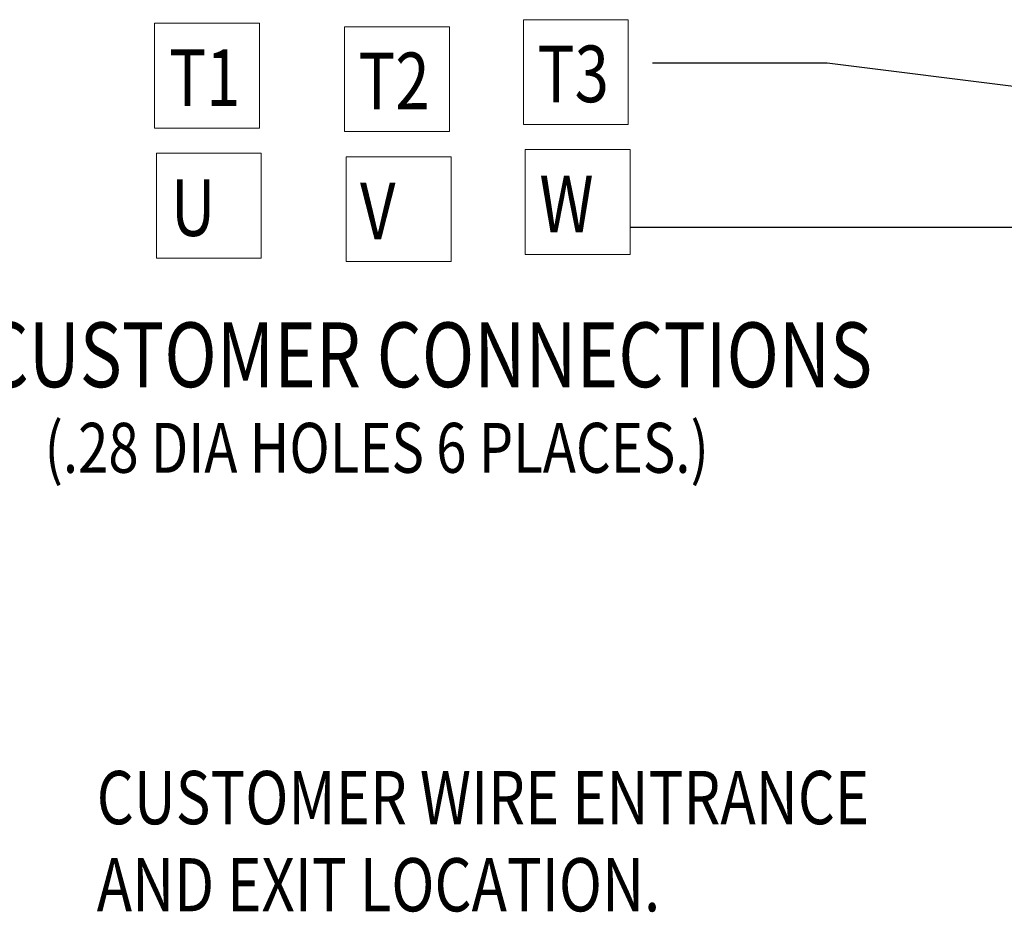
# Model space of a CAD drawing. Units: inches. Extents: x 4 to 172, y 31 to 140.
# Drawn here: x 105 to 139, y 91 to 121 of the extents above; entities that cross this region are included whole.
import ezdxf

# ---------------------------------------------------------------- set-up
doc = ezdxf.new("R2010")
doc.units = ezdxf.units.IN
doc.header["$MEASUREMENT"] = 0
doc.layers.add('balloon', color=7, linetype='Continuous')
doc.layers.add('DECALS', color=253, linetype='Continuous')
doc.styles.add('MASTER', font='romans.shx', dxfattribs={"width": 0.8})
doc.dimstyles.get("Standard").update_dxf_attribs({"dimtxt": 0.18, "dimasz": 0.18, "dimexe": 0.18, "dimexo": 0.0625, "dimgap": 0.09, "dimtad": 0, "dimtih": 1, "dimtoh": 1, "dimzin": 4, "dimdsep": 46, "dimtxsty": 'Standard', "dimcen": 0.09, "dimadec": 0, "dimazin": 1, "dimtfac": 1, "dimtofl": 0, "dimtmove": 0, "dimatfit": 3, "dimfxl": 1, "dimtolj": 1, "dimtzin": 0, "dimarcsym": 0})

msp = doc.modelspace()

# ---------------------------------------------------------------- linework, layer by layer
at = {"layer": 'DECALS', "color": 7, "lineweight": 0}
for p, q in [((109.677, 121.365), (109.677, 117.775)), ((113.266, 121.365), (109.677, 121.365)), ((113.266, 117.775), (113.266, 121.365)), ((122.297, 121.485), (122.297, 117.896)), ((125.887, 121.485), (122.297, 121.485)), ((125.887, 117.896), (125.887, 121.485)), ((119.764, 121.245), (116.174, 121.245)), ((116.174, 121.245), (116.174, 117.655)), ((119.764, 117.655), (119.764, 121.245)), ((109.677, 117.775), (113.266, 117.775)), ((116.174, 117.655), (119.764, 117.655)), ((122.297, 117.896), (125.887, 117.896)), ((109.737, 116.915), (109.737, 113.326)), ((113.327, 116.915), (109.737, 116.915)), ((113.327, 113.326), (113.327, 116.915)), ((122.357, 117.036), (122.357, 113.446)), ((125.947, 117.036), (122.357, 117.036)), ((125.947, 113.446), (125.947, 117.036)), ((119.824, 116.795), (116.234, 116.795)), ((116.234, 116.795), (116.234, 113.205)), ((119.824, 113.205), (119.824, 116.795)), ((109.737, 113.326), (113.327, 113.326)), ((122.357, 113.446), (125.947, 113.446)), ((116.234, 113.205), (119.824, 113.205))]:
    msp.add_line(p, q, dxfattribs=at)

# ---------------------------------------------------------------- texts
at = {"color": 7, "lineweight": 0, "style": 'MASTER', "width": 0.8}
for s, height, p in [('CUSTOMER CONNECTIONS', 2.21803, (103.827, 108.905)), ('(.28 DIA HOLES 6 PLACES.)', 1.70929, (105.91, 105.975)), ('CUSTOMER WIRE ENTRANCE', 1.82384, (107.697, 93.944)), ('AND EXIT LOCATION.', 1.82384, (107.697, 90.961))]:
    msp.add_text(s, height=height, dxfattribs=at).set_placement(p)
at = {"layer": 'DECALS', "color": 7, "lineweight": 0, "width": 0.8}
for s, height, p in [('T3', 1.9385, (122.782, 118.661)), ('T1', 1.9385, (110.172, 118.531)), ('T2', 1.9385, (116.646, 118.421)), ('U', 1.938, (110.233, 114.081)), ('V', 1.938, (116.706, 113.971)), ('W', 1.938, (122.843, 114.211))]:
    msp.add_text(s, height=height, dxfattribs=at).set_placement(p)

# ---------------------------------------------------------------- leaders
at = {"layer": 'balloon', "color": 7, "lineweight": 0}
for points in [[(152.35, 117.515), (132.689, 120.002), (126.715, 120.002)], [(152.433, 114.366), (125.947, 114.366)]]:
    msp.add_leader(points, dimstyle='Standard', override={"dimscale": 6, "dimgap": 0.09, "dimtad": 0}, dxfattribs=at)

doc.saveas('drawing.dxf')
